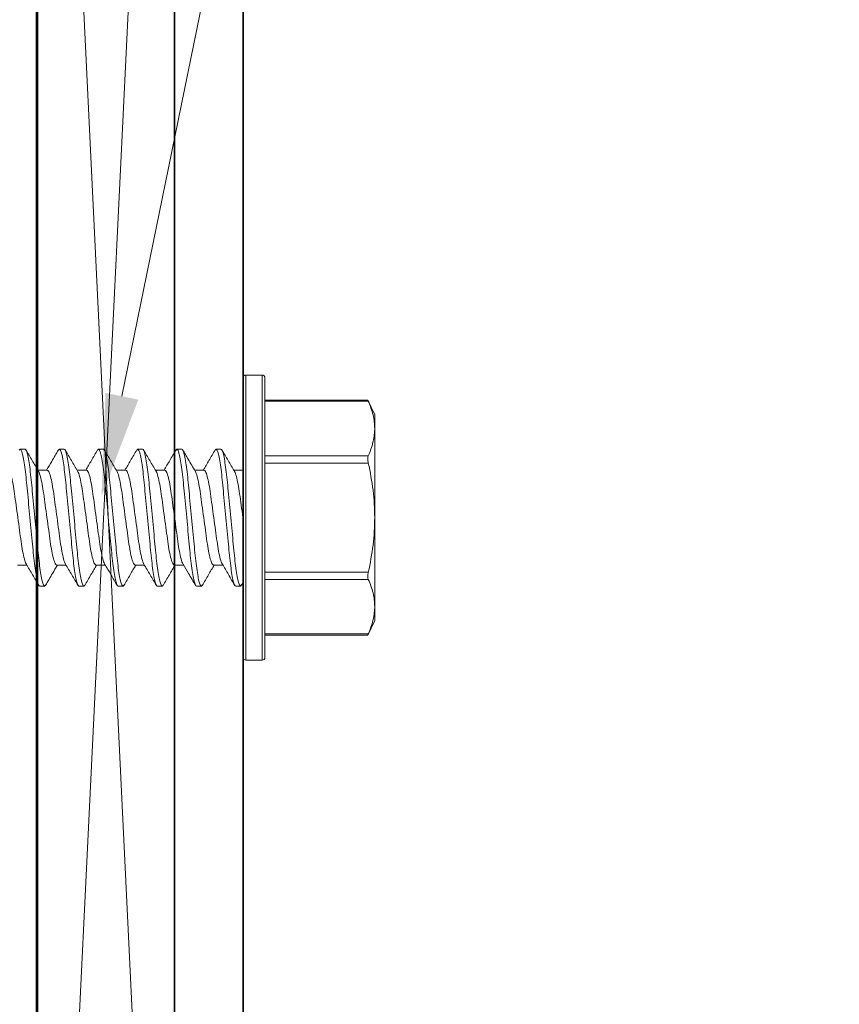
# Model space of a CAD drawing. Units: inches. Extents: x -160 to 1166, y -110 to 174.
# Drawn here: x 309 to 310, y -103 to -101 of the extents above; entities that cross this region are included whole.
import ezdxf
from ezdxf import colors
from ezdxf.entities.mleader import LeaderData, LeaderLine
from ezdxf.math import Vec2, Vec3

# ---------------------------------------------------------------- set-up
doc = ezdxf.new("R2010")
doc.units = ezdxf.units.IN
doc.header["$LTSCALE"] = 0.5
doc.header["$MEASUREMENT"] = 0
for name, color, linetype, lineweight in [('001 DAW-DIMENSION', 7, 'Continuous', 13), ('005 DAW-COLATERAL METERIAL', 9, 'Continuous', 9), ('006 DAW-SECTION DETAILS', 3, 'Continuous', 35), ('007 DAW-MATERIAL BEYOND', 9, 'Continuous', 0), ('100 DAW-BORDER', 8, 'Continuous', 53)]:
    doc.layers.add(name, color=color, linetype=linetype, lineweight=lineweight)
doc.styles.add('DAW-SMALL', font='arial.ttf', dxfattribs={"width": 0.85, "height": 0.09375})

# ---------------------------------------------------------------- blocks, each defined once
blk = doc.blocks.new('*U640')
at = {"layer": '006 DAW-SECTION DETAILS'}
blk.add_lwpolyline([(-3, -3), (-3, 3), (0, 3), (0, -3)], close=True, dxfattribs=at)
blk.add_lwpolyline([(-2.875, 2.3315), (-2.875, -2.3315, 0.414214), (-2.8125, -2.394), (-2.8049, -2.394, 0.207439), (-2.7593, -2.3742, -0.426793), (-2.4936, -2.3712, -1), (-2.5493, -2.4258, 2.448775), (-2.5493, -2.5742, -1), (-2.4936, -2.6288, -0.426793), (-2.7593, -2.6258, 0.207439), (-2.8049, -2.606), (-2.8125, -2.606, 0.414214), (-2.875, -2.6685), (-2.875, -2.8125, 0.414214)], format="xyb", dxfattribs=at)

msp = doc.modelspace()

# ---------------------------------------------------------------- linework, layer by layer
at = {"layer": '005 DAW-COLATERAL METERIAL'}
for p, q in [((309, -104.7111249), (309.25, -99.5388751)), ((309, -99.5388751), (309.25, -104.7111249))]:
    msp.add_line(p, q, dxfattribs=at)
msp.add_lwpolyline([(309, -99.5388751), (309, -104.7111249), (309.25, -104.7111249), (309.25, -99.5388751)], close=True, dxfattribs=at)
at = {"layer": '007 DAW-MATERIAL BEYOND'}
for p, q in [((309.375, -102.2125006), (309.375, -101.9575006)), ((309.41, -101.9525006), (309.38, -101.9525006)), ((309.38, -101.9525006), (309.38, -102.2125006)), ((309.41, -102.2125006), (309.41, -101.9525006)), ((309.415, -101.9575006), (309.415, -102.2125006)), ((309.6026287, -101.9983148), (309.415, -101.9983148)), ((309.6034315, -102.0003244), (309.415, -102.0003244)), ((309.615, -102.0250006), (309.6025562, -101.9983148)), ((309.615, -102.0501209), (309.615, -102.0250006)), ((309.615, -102.2125006), (309.615, -102.0501209)), ((308.9671136, -102.0893358), (308.968775, -102.0875006)), ((308.968775, -102.0875006), (308.977675, -102.0875006)), ((309.0385947, -102.0892793), (309.040205, -102.0875006)), ((309.040205, -102.0875006), (309.049105, -102.0875006)), ((309.109994, -102.0893133), (309.111635, -102.0875006)), ((309.111635, -102.0875006), (309.120535, -102.0875006)), ((309.1814028, -102.0893367), (309.183065, -102.0875006)), ((309.183065, -102.0875006), (309.191965, -102.0875006)), ((309.2528798, -102.0892848), (309.254495, -102.0875006)), ((309.254495, -102.0875006), (309.263395, -102.0875006)), ((309.3242849, -102.0893123), (309.325925, -102.0875006)), ((309.325925, -102.0875006), (309.334825, -102.0875006)), ((309.415, -102.0999173), (309.6034315, -102.0999173)), ((309.6034315, -102.1129077), (309.415, -102.1129077)), ((309.018105, -102.125779), (309.000937, -102.125779)), ((309.089535, -102.125779), (309.0723667, -102.125779)), ((309.160965, -102.125779), (309.143797, -102.125779)), ((309.232395, -102.125779), (309.2152262, -102.125779)), ((309.303825, -102.125779), (309.2866574, -102.125779)), ((309.375, -102.125779), (309.3580868, -102.125779)), ((309.3749699, -102.1242951), (309.3740957, -102.125779)), ((309.375, -102.4675006), (309.375, -102.2125006)), ((309.38, -102.2125006), (309.38, -102.4725006)), ((309.41, -102.4725006), (309.41, -102.2125006)), ((309.415, -102.2125006), (309.415, -102.4675006)), ((309.615, -102.2125006), (309.615, -102.3748804)), ((308.96406, -102.2992223), (308.9812283, -102.2992223)), ((309.03549, -102.2992223), (309.0526593, -102.2992223)), ((309.10692, -102.2992223), (309.124088, -102.2992223)), ((309.17835, -102.2992223), (309.1955185, -102.2992223)), ((309.24978, -102.2992223), (309.2669497, -102.2992223)), ((309.32121, -102.2992223), (309.338378, -102.2992223)), ((309.415, -102.3120936), (309.6034315, -102.3120936)), ((309.01339, -102.3375006), (309.00449, -102.3375006)), ((309.01339, -102.3375006), (309.0150084, -102.335713)), ((309.08482, -102.3375006), (309.07592, -102.3375006)), ((309.08482, -102.3375006), (309.0864828, -102.3356639)), ((309.15625, -102.3375006), (309.14735, -102.3375006)), ((309.15625, -102.3375006), (309.1578932, -102.3356856)), ((309.22768, -102.3375006), (309.21878, -102.3375006)), ((309.22768, -102.3375006), (309.2293229, -102.3356859)), ((309.29911, -102.3375006), (309.29021, -102.3375006)), ((309.29911, -102.3375006), (309.3007376, -102.3357028)), ((309.37054, -102.3375006), (309.36164, -102.3375006)), ((309.37054, -102.3375006), (309.3724658, -102.3353318)), ((309.3724565, -102.3355317), (309.3751576, -102.3309214)), ((309.6034315, -102.3250839), (309.415, -102.3250839)), ((309.615, -102.4000006), (309.615, -102.3748804)), ((309.6025562, -102.4266865), (309.615, -102.4000006)), ((309.415, -102.4246769), (309.6034315, -102.4246769)), ((309.415, -102.4266865), (309.6026287, -102.4266865)), ((309.38, -102.4725006), (309.41, -102.4725006))]:
    msp.add_line(p, q, dxfattribs=at)
for centre, start, end in [((309.38, -101.9575006), 90, 180), ((309.41, -101.9575006), 0, 90), ((309.38, -102.4675006), 180, 270), ((309.41, -102.4675006), 270, 0)]:
    msp.add_arc(centre, 0.005, start, end, dxfattribs=at)
for points, knots in [([(309.6026289, -101.9984824), (309.6026087, -101.9984359), (309.6025298, -101.9982539), (309.6029034, -101.999116), (309.6033209, -102.0000713), (309.6034315, -102.0003244)], [0, 0, 0, 0, 0.201528454, 0.788392566, 1, 1, 1, 1]), ([(309.615, -102.0501209), (309.615, -102.0418344), (309.6139584, -102.0335137), (309.6099504, -102.0168091), (309.6070238, -102.0085358), (309.6034315, -102.0003244)], [0, 0, 0, 0, 0.5, 0.5, 1, 1, 1, 1]), ([(308.968775, -102.0875006), (308.9700638, -102.0875006), (308.971566, -102.0905429), (308.9747133, -102.1032144), (308.9763496, -102.1128306), (308.978617, -102.1303596), (308.9793419, -102.1366982), (308.9806962, -102.1499187), (308.9813263, -102.1567869), (308.9834474, -102.1790575), (308.9850375, -102.1957538), (308.9882275, -102.2292475), (308.9898176, -102.2459438), (308.9919387, -102.2682144), (308.9925688, -102.2750826), (308.9939231, -102.288303), (308.994648, -102.2946417), (308.9969154, -102.3121706), (308.9985517, -102.3217868), (309.001699, -102.3344584), (309.0032012, -102.3375006), (309.00449, -102.3375006)], [0, 0, 0, 0, 0.125, 0.125, 0.25, 0.25, 0.3125, 0.3125, 0.375, 0.375, 0.5, 0.5, 0.625, 0.625, 0.6875, 0.6875, 0.75, 0.75, 0.875, 0.875, 1, 1, 1, 1]), ([(308.977675, -102.0875006), (308.9789638, -102.0875006), (308.980466, -102.0905429), (308.9836133, -102.1032144), (308.9852496, -102.1128306), (308.987517, -102.1303596), (308.9882419, -102.1366982), (308.9895962, -102.1499187), (308.9902263, -102.1567869), (308.9923474, -102.1790575), (308.9939375, -102.1957538), (308.9971275, -102.2292475), (308.9987176, -102.2459438), (309.0008387, -102.2682144), (309.0014688, -102.2750826), (309.0028231, -102.288303), (309.003548, -102.2946417), (309.0058154, -102.3121706), (309.0074517, -102.3217868), (309.010599, -102.3344584), (309.0121012, -102.3375006), (309.01339, -102.3375006)], [0, 0, 0, 0, 0.125, 0.125, 0.25, 0.25, 0.3125, 0.3125, 0.375, 0.375, 0.5, 0.5, 0.625, 0.625, 0.6875, 0.6875, 0.75, 0.75, 0.875, 0.875, 1, 1, 1, 1]), ([(309.0021961, -102.1279155), (308.9983717, -102.1214366), (308.9907048, -102.1084479), (308.9831, -102.0954359), (308.9792886, -102.0889144)], [0, 0, 0, 0, 0.498807345, 1, 1, 1, 1]), ([(309.038615, -102.0888748), (309.0345219, -102.0958777), (309.0273241, -102.1081922), (309.0200719, -102.1204792), (309.0169438, -102.125779)], [0, 0, 0, 0, 0.568669138, 1, 1, 1, 1]), ([(309.040205, -102.0875006), (309.0414938, -102.0875006), (309.042996, -102.0905429), (309.0461433, -102.1032144), (309.0477796, -102.1128306), (309.050047, -102.1303596), (309.0507719, -102.1366982), (309.0521262, -102.1499187), (309.0527563, -102.1567869), (309.0548774, -102.1790575), (309.0564675, -102.1957538), (309.0596575, -102.2292475), (309.0612476, -102.2459438), (309.0633687, -102.2682144), (309.0639988, -102.2750826), (309.0653531, -102.288303), (309.066078, -102.2946417), (309.0683454, -102.3121706), (309.0699817, -102.3217868), (309.073129, -102.3344584), (309.0746312, -102.3375006), (309.07592, -102.3375006)], [0, 0, 0, 0, 0.125, 0.125, 0.25, 0.25, 0.3125, 0.3125, 0.375, 0.375, 0.5, 0.5, 0.625, 0.625, 0.6875, 0.6875, 0.75, 0.75, 0.875, 0.875, 1, 1, 1, 1]), ([(309.049105, -102.0875006), (309.0503938, -102.0875006), (309.051896, -102.0905429), (309.0550433, -102.1032144), (309.0566796, -102.1128306), (309.058947, -102.1303596), (309.0596719, -102.1366982), (309.0610262, -102.1499187), (309.0616563, -102.1567869), (309.0637774, -102.1790575), (309.0653675, -102.1957538), (309.0685575, -102.2292475), (309.0701476, -102.2459438), (309.0722687, -102.2682144), (309.0728988, -102.2750826), (309.0742531, -102.288303), (309.074978, -102.2946417), (309.0772454, -102.3121706), (309.0788817, -102.3217868), (309.082029, -102.3344584), (309.0835312, -102.3375006), (309.08482, -102.3375006)], [0, 0, 0, 0, 0.125, 0.125, 0.25, 0.25, 0.3125, 0.3125, 0.375, 0.375, 0.5, 0.5, 0.625, 0.625, 0.6875, 0.6875, 0.75, 0.75, 0.875, 0.875, 1, 1, 1, 1]), ([(309.0735982, -102.1278688), (309.0697817, -102.1214029), (309.0621322, -102.1084431), (309.0545387, -102.0954505), (309.0507338, -102.0889403)], [0, 0, 0, 0, 0.498924641, 1, 1, 1, 1]), ([(309.1100135, -102.0889278), (309.1062097, -102.0954365), (309.099022, -102.1077354), (309.091782, -102.1200033), (309.0883735, -102.125779)], [0, 0, 0, 0, 0.529207773, 1, 1, 1, 1]), ([(309.111635, -102.0875006), (309.1129238, -102.0875006), (309.114426, -102.0905429), (309.1175733, -102.1032144), (309.1192096, -102.1128306), (309.121477, -102.1303596), (309.1222019, -102.1366982), (309.1235562, -102.1499187), (309.1241863, -102.1567869), (309.1263074, -102.1790575), (309.1278975, -102.1957538), (309.1310875, -102.2292475), (309.1326776, -102.2459438), (309.1347987, -102.2682144), (309.1354288, -102.2750826), (309.1367831, -102.288303), (309.137508, -102.2946417), (309.1397754, -102.3121706), (309.1414117, -102.3217868), (309.144559, -102.3344584), (309.1460612, -102.3375006), (309.14735, -102.3375006)], [0, 0, 0, 0, 0.125, 0.125, 0.25, 0.25, 0.3125, 0.3125, 0.375, 0.375, 0.5, 0.5, 0.625, 0.625, 0.6875, 0.6875, 0.75, 0.75, 0.875, 0.875, 1, 1, 1, 1]), ([(309.120535, -102.0875006), (309.1218238, -102.0875006), (309.123326, -102.0905429), (309.1264733, -102.1032144), (309.1281096, -102.1128306), (309.130377, -102.1303596), (309.1311019, -102.1366982), (309.1324562, -102.1499187), (309.1330863, -102.1567869), (309.1352074, -102.1790575), (309.1367975, -102.1957538), (309.1399875, -102.2292475), (309.1415776, -102.2459438), (309.1436987, -102.2682144), (309.1443288, -102.2750826), (309.1456831, -102.288303), (309.146408, -102.2946417), (309.1486754, -102.3121706), (309.1503117, -102.3217868), (309.153459, -102.3344584), (309.1549612, -102.3375006), (309.15625, -102.3375006)], [0, 0, 0, 0, 0.125, 0.125, 0.25, 0.25, 0.3125, 0.3125, 0.375, 0.375, 0.5, 0.5, 0.625, 0.625, 0.6875, 0.6875, 0.75, 0.75, 0.875, 0.875, 1, 1, 1, 1]), ([(309.1450707, -102.1279401), (309.1412479, -102.1214645), (309.1335845, -102.1084831), (309.125982, -102.0954738), (309.1221718, -102.088954)], [0, 0, 0, 0, 0.498832237, 1, 1, 1, 1]), ([(309.1814217, -102.088965), (309.1776141, -102.0954812), (309.170435, -102.1077669), (309.1632005, -102.1200232), (309.159803, -102.125779)], [0, 0, 0, 0, 0.530382852, 1, 1, 1, 1]), ([(309.183065, -102.0875006), (309.1843538, -102.0875006), (309.185856, -102.0905429), (309.1890033, -102.1032144), (309.1906396, -102.1128306), (309.192907, -102.1303596), (309.1936319, -102.1366982), (309.1949862, -102.1499187), (309.1956163, -102.1567869), (309.1977374, -102.1790575), (309.1993275, -102.1957538), (309.2025175, -102.2292475), (309.2041076, -102.2459438), (309.2062287, -102.2682144), (309.2068588, -102.2750826), (309.2082131, -102.288303), (309.208938, -102.2946417), (309.2112054, -102.3121706), (309.2128417, -102.3217868), (309.215989, -102.3344584), (309.2174912, -102.3375006), (309.21878, -102.3375006)], [0, 0, 0, 0, 0.125, 0.125, 0.25, 0.25, 0.3125, 0.3125, 0.375, 0.375, 0.5, 0.5, 0.625, 0.625, 0.6875, 0.6875, 0.75, 0.75, 0.875, 0.875, 1, 1, 1, 1]), ([(309.191965, -102.0875006), (309.1932538, -102.0875006), (309.194756, -102.0905429), (309.1979033, -102.1032144), (309.1995396, -102.1128306), (309.201807, -102.1303596), (309.2025319, -102.1366982), (309.2038862, -102.1499187), (309.2045163, -102.1567869), (309.2066374, -102.1790575), (309.2082275, -102.1957538), (309.2114175, -102.2292475), (309.2130076, -102.2459438), (309.2151287, -102.2682144), (309.2157588, -102.2750826), (309.2171131, -102.288303), (309.217838, -102.2946417), (309.2201054, -102.3121706), (309.2217417, -102.3217868), (309.224889, -102.3344584), (309.2263912, -102.3375006), (309.22768, -102.3375006)], [0, 0, 0, 0, 0.125, 0.125, 0.25, 0.25, 0.3125, 0.3125, 0.375, 0.375, 0.5, 0.5, 0.625, 0.625, 0.6875, 0.6875, 0.75, 0.75, 0.875, 0.875, 1, 1, 1, 1]), ([(309.216433, -102.1278271), (309.212621, -102.121368), (309.2049814, -102.1084236), (309.1973944, -102.0954428), (309.1935932, -102.0889392)], [0, 0, 0, 0, 0.498988744, 1, 1, 1, 1]), ([(309.2529006, -102.0888822), (309.2490891, -102.0954039), (309.2418956, -102.1077123), (309.2346429, -102.1200014), (309.2312331, -102.125779)], [0, 0, 0, 0, 0.529858306, 1, 1, 1, 1]), ([(309.254495, -102.0875006), (309.2557838, -102.0875006), (309.257286, -102.0905429), (309.2604333, -102.1032144), (309.2620696, -102.1128306), (309.264337, -102.1303596), (309.2650619, -102.1366982), (309.2664162, -102.1499187), (309.2670463, -102.1567869), (309.2691674, -102.1790575), (309.2707575, -102.1957538), (309.2739475, -102.2292475), (309.2755376, -102.2459438), (309.2776587, -102.2682144), (309.2782888, -102.2750826), (309.2796431, -102.288303), (309.280368, -102.2946417), (309.2826354, -102.3121706), (309.2842717, -102.3217868), (309.287419, -102.3344584), (309.2889212, -102.3375006), (309.29021, -102.3375006)], [0, 0, 0, 0, 0.125, 0.125, 0.25, 0.25, 0.3125, 0.3125, 0.375, 0.375, 0.5, 0.5, 0.625, 0.625, 0.6875, 0.6875, 0.75, 0.75, 0.875, 0.875, 1, 1, 1, 1]), ([(309.263395, -102.0875006), (309.2646838, -102.0875006), (309.266186, -102.0905429), (309.2693333, -102.1032144), (309.2709696, -102.1128306), (309.273237, -102.1303596), (309.2739619, -102.1366982), (309.2753162, -102.1499187), (309.2759463, -102.1567869), (309.2780674, -102.1790575), (309.2796575, -102.1957538), (309.2828475, -102.2292475), (309.2844376, -102.2459438), (309.2865587, -102.2682144), (309.2871888, -102.2750826), (309.2885431, -102.288303), (309.289268, -102.2946417), (309.2915354, -102.3121706), (309.2931717, -102.3217868), (309.296319, -102.3344584), (309.2978212, -102.3375006), (309.29911, -102.3375006)], [0, 0, 0, 0, 0.125, 0.125, 0.25, 0.25, 0.3125, 0.3125, 0.375, 0.375, 0.5, 0.5, 0.625, 0.625, 0.6875, 0.6875, 0.75, 0.75, 0.875, 0.875, 1, 1, 1, 1]), ([(309.2878938, -102.1278781), (309.2835817, -102.1205697), (309.2759169, -102.1075787), (309.2683111, -102.0945657), (309.2649841, -102.0888734)], [0, 0, 0, 0, 0.562568453, 1, 1, 1, 1]), ([(309.3243046, -102.088926), (309.3204978, -102.09544), (309.3133109, -102.1077379), (309.3060692, -102.120008), (309.3026632, -102.125779)], [0, 0, 0, 0, 0.529678456, 1, 1, 1, 1]), ([(309.325925, -102.0875006), (309.3272138, -102.0875006), (309.328716, -102.0905429), (309.3318633, -102.1032144), (309.3334996, -102.1128306), (309.335767, -102.1303596), (309.3364919, -102.1366982), (309.3378462, -102.1499187), (309.3384763, -102.1567869), (309.3405974, -102.1790575), (309.3421875, -102.1957538), (309.3453775, -102.2292475), (309.3469676, -102.2459438), (309.3490887, -102.2682144), (309.3497188, -102.2750826), (309.3510731, -102.288303), (309.351798, -102.2946417), (309.3540654, -102.3121706), (309.3557017, -102.3217868), (309.358849, -102.3344584), (309.3603512, -102.3375006), (309.36164, -102.3375006)], [0, 0, 0, 0, 0.125, 0.125, 0.25, 0.25, 0.3125, 0.3125, 0.375, 0.375, 0.5, 0.5, 0.625, 0.625, 0.6875, 0.6875, 0.75, 0.75, 0.875, 0.875, 1, 1, 1, 1]), ([(309.334825, -102.0875006), (309.3361138, -102.0875006), (309.337616, -102.0905429), (309.3407633, -102.1032144), (309.3423996, -102.1128306), (309.344667, -102.1303596), (309.3453919, -102.1366982), (309.3467462, -102.1499187), (309.3473763, -102.1567869), (309.3494974, -102.1790575), (309.3510875, -102.1957538), (309.3542775, -102.2292475), (309.3558676, -102.2459438), (309.3579887, -102.2682144), (309.3586188, -102.2750826), (309.3599731, -102.288303), (309.360698, -102.2946417), (309.3629654, -102.3121706), (309.3646017, -102.3217868), (309.367749, -102.3344584), (309.3692512, -102.3375006), (309.37054, -102.3375006)], [0, 0, 0, 0, 0.125, 0.125, 0.25, 0.25, 0.3125, 0.3125, 0.375, 0.375, 0.5, 0.5, 0.625, 0.625, 0.6875, 0.6875, 0.75, 0.75, 0.875, 0.875, 1, 1, 1, 1]), ([(309.3593296, -102.1278879), (309.3555127, -102.1214216), (309.3478625, -102.1084612), (309.3402684, -102.0954673), (309.3364631, -102.0889562)], [0, 0, 0, 0, 0.498919591, 1, 1, 1, 1]), ([(309.6034315, -102.0999173), (309.6028628, -102.1012172), (309.602557, -102.1031237), (309.6025553, -102.1076725), (309.6028627, -102.1103075), (309.6034315, -102.1129077)], [0, 0, 0, 0, 0.5, 0.5, 1, 1, 1, 1]), ([(309.6034315, -102.1129077), (309.607025, -102.1293358), (309.6099657, -102.1459966), (309.6139497, -102.1792218), (309.615, -102.1958516), (309.615, -102.2125006)], [0, 0, 0, 0, 0.5, 0.5, 1, 1, 1, 1]), ([(308.946675, -102.125779), (308.9475979, -102.1263362), (308.9494773, -102.1274712), (308.9526275, -102.1365783), (308.9557777, -102.1505428), (308.95858, -102.1686632), (308.9613823, -102.1896779), (308.9645324, -102.2124992), (308.9676829, -102.235329), (308.9704842, -102.2563191), (308.9732904, -102.2745301), (308.9764257, -102.2881449), (308.9787414, -102.2956629), (308.9798482, -102.2966641), (308.9799857, -102.2967885)], [0, 0, 0, 0, 0.08798006, 0.179173829, 0.270367597, 0.358347657, 0.446327718, 0.537521486, 0.628715254, 0.716695314, 0.804675375, 0.895869143, 0.987062911, 1, 1, 1, 1]), ([(309.0022051, -102.1282389), (309.0023341, -102.1283563), (309.0034326, -102.1293565), (309.0057395, -102.1368618), (309.0088746, -102.1504697), (309.0116808, -102.1686826), (309.0144821, -102.1896721), (309.0176326, -102.2125021), (309.0207827, -102.2353234), (309.023585, -102.256338), (309.0263873, -102.2744585), (309.0295375, -102.288423), (309.0326877, -102.2975301), (309.0345671, -102.298665), (309.03549, -102.2992223)], [0, 0, 0, 0, 0.012141504, 0.103408775, 0.194676046, 0.28272702, 0.370777994, 0.462045265, 0.553312536, 0.64136351, 0.729414484, 0.820681755, 0.911949026, 1, 1, 1, 1]), ([(309.018105, -102.125779), (309.0190279, -102.1263362), (309.0209073, -102.1274712), (309.0240575, -102.1365783), (309.0272077, -102.1505428), (309.03001, -102.1686632), (309.0328123, -102.1896779), (309.0359624, -102.2124992), (309.0391129, -102.2353289), (309.0419142, -102.2563197), (309.0447203, -102.2745279), (309.0478561, -102.2881537), (309.0501862, -102.2956927), (309.0513066, -102.2966958), (309.0514581, -102.2968314)], [0, 0, 0, 0, 0.087863787, 0.178937034, 0.270010282, 0.357874068, 0.445737855, 0.536811103, 0.62788435, 0.715748137, 0.803611924, 0.894685171, 0.985758419, 1, 1, 1, 1]), ([(309.073609, -102.1282125), (309.0737466, -102.128337), (309.0748535, -102.1293382), (309.0771693, -102.1368563), (309.0803046, -102.1504712), (309.0831108, -102.1686822), (309.0859121, -102.1896722), (309.0890626, -102.2125021), (309.0922127, -102.2353234), (309.095015, -102.256338), (309.0978173, -102.2744585), (309.1009675, -102.288423), (309.1041177, -102.2975301), (309.1059971, -102.298665), (309.10692, -102.2992223)], [0, 0, 0, 0, 0.012946236, 0.104139159, 0.195332082, 0.283311327, 0.371290573, 0.462483496, 0.553676419, 0.641655664, 0.729634909, 0.820827832, 0.912020755, 1, 1, 1, 1]), ([(309.089535, -102.125779), (309.0904579, -102.1263362), (309.0923373, -102.1274712), (309.0954875, -102.1365783), (309.0986377, -102.1505428), (309.10144, -102.1686632), (309.1042423, -102.1896779), (309.1073924, -102.2124992), (309.1105429, -102.2353292), (309.1133442, -102.2563186), (309.1161504, -102.274532), (309.1192854, -102.2881376), (309.1215894, -102.2956388), (309.1226851, -102.2966386), (309.1228113, -102.2967537)], [0, 0, 0, 0, 0.088074623, 0.179366407, 0.270658192, 0.358732814, 0.446807437, 0.538099222, 0.629391006, 0.717465629, 0.805540252, 0.896832036, 0.988123821, 1, 1, 1, 1]), ([(309.1450793, -102.1282532), (309.1452036, -102.1283668), (309.1462976, -102.1293664), (309.1485997, -102.1368649), (309.1517345, -102.150469), (309.1545408, -102.1686828), (309.1573421, -102.1896721), (309.1604926, -102.2125021), (309.1636427, -102.2353234), (309.166445, -102.256338), (309.1692473, -102.2744585), (309.1723975, -102.288423), (309.1755477, -102.2975301), (309.1774271, -102.298665), (309.17835, -102.2992223)], [0, 0, 0, 0, 0.01170431, 0.103011973, 0.194319636, 0.282409578, 0.37049952, 0.461807184, 0.553114847, 0.641204789, 0.729294731, 0.820602395, 0.911910058, 1, 1, 1, 1]), ([(309.160965, -102.125779), (309.1618879, -102.1263362), (309.1637673, -102.1274712), (309.1669175, -102.1365783), (309.1700677, -102.1505428), (309.17287, -102.1686632), (309.1756723, -102.1896779), (309.1788224, -102.2124992), (309.1819729, -102.235329), (309.1847742, -102.2563192), (309.1875803, -102.2745294), (309.1907158, -102.2881476), (309.1930358, -102.2956718), (309.1941467, -102.2966736), (309.1942884, -102.2968014)], [0, 0, 0, 0, 0.087945156, 0.179102745, 0.270260333, 0.358205489, 0.446150645, 0.537308234, 0.628465822, 0.716410978, 0.804356134, 0.895513723, 0.986671312, 1, 1, 1, 1]), ([(309.2164451, -102.1281883), (309.2165906, -102.1283191), (309.2177052, -102.1293214), (309.2200291, -102.1368513), (309.2231647, -102.1504724), (309.2259708, -102.1686819), (309.2287721, -102.1896723), (309.2319226, -102.212502), (309.2350727, -102.2353234), (309.237875, -102.256338), (309.2406773, -102.2744585), (309.2438275, -102.288423), (309.2469777, -102.2975301), (309.2488571, -102.298665), (309.24978, -102.2992223)], [0, 0, 0, 0, 0.013681259, 0.104806274, 0.195931289, 0.283845019, 0.371758749, 0.462883764, 0.554008779, 0.641922509, 0.72983624, 0.820961255, 0.91208627, 1, 1, 1, 1]), ([(309.232395, -102.125779), (309.2333179, -102.1263362), (309.2351973, -102.1274712), (309.2383475, -102.1365783), (309.2414977, -102.1505428), (309.2443, -102.1686632), (309.2471023, -102.1896779), (309.2502524, -102.2124992), (309.2534029, -102.2353289), (309.2562042, -102.2563196), (309.2590103, -102.2745281), (309.262146, -102.288153), (309.2644749, -102.2956903), (309.2655942, -102.2966931), (309.2657446, -102.2968278)], [0, 0, 0, 0, 0.087873422, 0.178956657, 0.270039892, 0.357913315, 0.445786737, 0.536869972, 0.627953207, 0.715826629, 0.803700052, 0.894783287, 0.985866522, 1, 1, 1, 1]), ([(309.2878976, -102.1282111), (309.2880357, -102.1283359), (309.289143, -102.1293372), (309.2914593, -102.136856), (309.2945946, -102.1504712), (309.2974008, -102.1686822), (309.3002021, -102.1896722), (309.3033526, -102.2125021), (309.3065027, -102.2353234), (309.309305, -102.256338), (309.3121073, -102.2744585), (309.3152575, -102.288423), (309.3184077, -102.2975301), (309.3202871, -102.298665), (309.32121, -102.2992223)], [0, 0, 0, 0, 0.012988935, 0.104177913, 0.195366891, 0.28334233, 0.37131777, 0.462506748, 0.553695726, 0.641671165, 0.729646604, 0.820835583, 0.912024561, 1, 1, 1, 1]), ([(309.303825, -102.125779), (309.3047479, -102.1263362), (309.3066273, -102.1274712), (309.3097775, -102.1365783), (309.3129277, -102.1505428), (309.31573, -102.1686632), (309.3185323, -102.1896779), (309.3216824, -102.2124992), (309.3248329, -102.2353292), (309.3276342, -102.2563185), (309.3304405, -102.2745323), (309.3335753, -102.2881363), (309.3358773, -102.2956346), (309.3369712, -102.2966342), (309.3370953, -102.2967476)], [0, 0, 0, 0, 0.088091037, 0.179399835, 0.270708634, 0.358799671, 0.446890708, 0.538199506, 0.629508304, 0.717599341, 0.805690378, 0.896999177, 0.988307975, 1, 1, 1, 1]), ([(309.3593399, -102.1282235), (309.3594739, -102.1283451), (309.3605773, -102.1293459), (309.3628895, -102.1368588), (309.3660243, -102.1504699), (309.3688318, -102.1686849), (309.3716284, -102.1896625), (309.3738017, -102.2053543), (309.3749275, -102.2135569), (309.375, -102.214085)], [0, 0, 0, 0, 0.026910408, 0.221593522, 0.416276637, 0.604099035, 0.791921433, 0.986604548, 1, 1, 1, 1]), ([(309.615, -102.2125006), (309.615, -102.2291319), (309.6139515, -102.2457823), (309.60995, -102.2791181), (309.6070022, -102.2957699), (309.6034315, -102.3120936)], [0, 0, 0, 0, 0.5, 0.5, 1, 1, 1, 1]), ([(308.9799965, -102.2971319), (308.983813, -102.3035979), (308.9914624, -102.3165576), (308.9990559, -102.3295501), (309.0028608, -102.3360603)], [0, 0, 0, 0, 0.498924837, 1, 1, 1, 1]), ([(309.0149885, -102.3361122), (309.0192577, -102.3288083), (309.0264533, -102.3164977), (309.0337026, -102.3042169), (309.0366508, -102.2992223)], [0, 0, 0, 0, 0.59330654, 1, 1, 1, 1]), ([(309.0514711, -102.2972057), (309.0552801, -102.3036602), (309.0629129, -102.316594), (309.0704953, -102.3295667), (309.0742939, -102.3360656)], [0, 0, 0, 0, 0.499032356, 1, 1, 1, 1]), ([(309.0864639, -102.3360351), (309.0902717, -102.3295187), (309.0974505, -102.3172334), (309.1046849, -102.3049775), (309.108082, -102.2992223)], [0, 0, 0, 0, 0.530418567, 1, 1, 1, 1]), ([(309.1228201, -102.297071), (309.1266429, -102.3035467), (309.1343062, -102.3165285), (309.1419087, -102.3295373), (309.1457188, -102.336057)], [0, 0, 0, 0, 0.498832353, 1, 1, 1, 1]), ([(309.1578736, -102.3360699), (309.1616816, -102.3295535), (309.168867, -102.3172579), (309.1761083, -102.304989), (309.1795119, -102.2992223)], [0, 0, 0, 0, 0.529976779, 1, 1, 1, 1]), ([(309.1942997, -102.2971539), (309.1981162, -102.3036202), (309.2057655, -102.3165808), (309.2133589, -102.3295726), (309.2171638, -102.3360824)], [0, 0, 0, 0, 0.498924819, 1, 1, 1, 1]), ([(309.2293037, -102.3360697), (309.2331022, -102.3295704), (309.2402911, -102.3172701), (309.2475278, -102.3050061), (309.2509407, -102.2992223)], [0, 0, 0, 0, 0.528391726, 1, 1, 1, 1]), ([(309.2657576, -102.2971999), (309.2690993, -102.3028608), (309.2767317, -102.3157904), (309.2843123, -102.3287583), (309.2885739, -102.3360485)], [0, 0, 0, 0, 0.437822434, 1, 1, 1, 1]), ([(309.3007176, -102.336097), (309.3045226, -102.3295865), (309.3117143, -102.3172811), (309.3189595, -102.3050039), (309.3223714, -102.2992223)], [0, 0, 0, 0, 0.5290785, 1, 1, 1, 1]), ([(309.3371039, -102.2970605), (309.3409267, -102.3035361), (309.3485901, -102.3165176), (309.3561928, -102.329527), (309.3600029, -102.3360469)], [0, 0, 0, 0, 0.498831811, 1, 1, 1, 1]), ([(309.6034315, -102.3120936), (309.6028628, -102.3146933), (309.602557, -102.3173076), (309.6025553, -102.3218603), (309.6028627, -102.3237838), (309.6034315, -102.3250839)], [0, 0, 0, 0, 0.5, 0.5, 1, 1, 1, 1]), ([(309.615, -102.3748804), (309.615, -102.366594), (309.6139584, -102.3582733), (309.6099504, -102.3415686), (309.6070238, -102.3332953), (309.6034315, -102.3250839)], [0, 0, 0, 0, 0.5, 0.5, 1, 1, 1, 1]), ([(309.6034315, -102.4246769), (309.6031253, -102.4253792), (309.6026156, -102.4265484), (309.6026251, -102.4265273), (309.6026289, -102.4265189)], [0, 0, 0, 0, 0.600673581, 1, 1, 1, 1])]:
    msp.add_open_spline(points, degree=3, knots=knots, dxfattribs=at)
for points in [[(309.6034315, -102.0999173), (309.6106449, -102.0834289), (309.615, -102.0668465), (309.615, -102.0501209)], [(309.6034315, -102.4246769), (309.6106449, -102.4081884), (309.615, -102.391606), (309.615, -102.3748804)]]:
    msp.add_open_spline(points, degree=3, dxfattribs=at)
at = {"layer": '100 DAW-BORDER'}
msp.add_line((309, -105.6598447), (309, -98.6479952), dxfattribs=at)

# ---------------------------------------------------------------- block references
at = {"layer": '006 DAW-SECTION DETAILS'}
msp.add_blockref('*U640', (312.25, -102.125), dxfattribs=at)

# ---------------------------------------------------------------- leaders
at = {"layer": '001 DAW-DIMENSION'}
ml = msp.add_multileader_mtext('Standard', dxfattribs=at)
ml.set_content('\\A1;{\\H1x;SHIMS, CAULK, ANCHORS\\P(BY INSTALLER)}', color=256, style='DAW-SMALL')
ml.set_leader_properties(color=256, linetype='Continuous', lineweight=5)
ml.build(insert=Vec2(0, 0))
ml.multileader.update_dxf_attribs({"dogleg_length": 0.0625, "arrow_head_size": 0.186, "scale": 2})
ctx = ml.context
ctx.base_point, ctx.scale, ctx.char_height, ctx.arrow_head_size, ctx.landing_gap_size, ctx.plane_origin = Vec3(309.9931934, -98.4905541), 2, 0.1875, 0.186, 0.186, Vec3(311.2294666, -103.8643237)
notes = []
notes.append((ctx, [(0, (1, 1, 0), (309.8681934, -98.4905541), (1, 0), 0.125, [(0, [(309.1171381, -102.1734203)], 0, [])])]))
ctx.mtext.insert, ctx.mtext.flow_direction = Vec3(310.1791934, -98.3692419), 5
for ctx, leaders in notes:
    for number, flags, end, landing, length, lines in leaders:
        leader = LeaderData()
        leader.index, (leader.has_last_leader_line, leader.has_dogleg_vector, leader.attachment_direction) = number, flags
        leader.last_leader_point, leader.dogleg_vector, leader.dogleg_length = Vec3(end), Vec3(landing), length
        for number, points, colour, breaks in lines:
            line = LeaderLine()
            line.index, line.vertices, line.color, line.breaks = number, Vec3.list(points), colors.encode_raw_color(colour), breaks
            leader.lines.append(line)
        ctx.leaders.append(leader)

doc.saveas('drawing.dxf')
